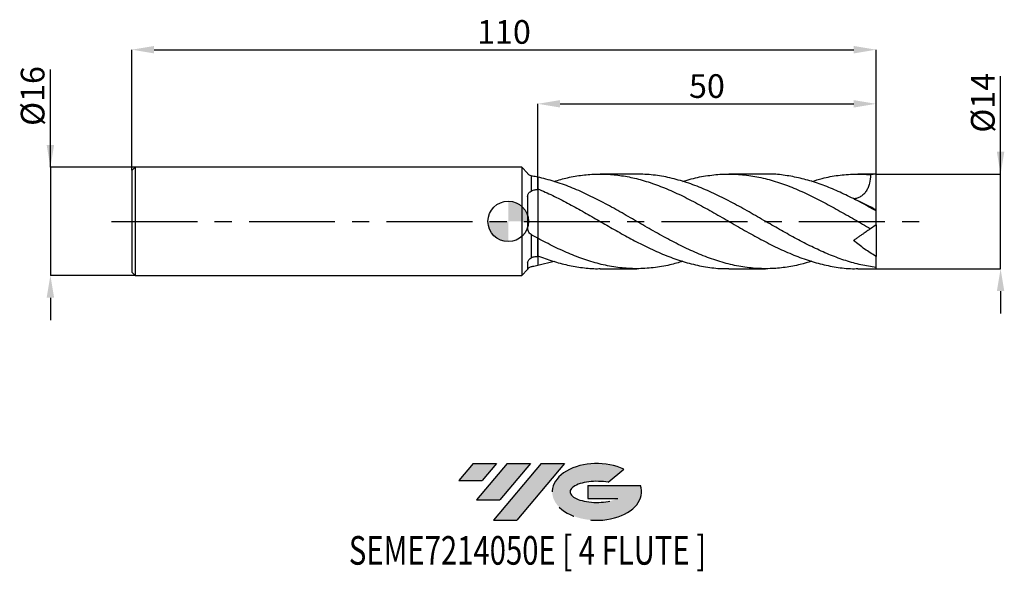
# Model space of a CAD drawing. Units: millimetres. Extents: x -72 to 73, y -52 to 30.
import ezdxf
from ezdxf.enums import TextEntityAlignment as Align

# ---------------------------------------------------------------- set-up
doc = ezdxf.new("R2010")
doc.units = ezdxf.units.MM
doc.header["$PDSIZE"] = -1
doc.linetypes.add('CENTERX2', pattern=[20.319999999999997, 12.7, -2.54, 2.54, -2.54])
for name, color, linetype in [('FORMAT', 2, 'Continuous'), ('중심선', 1, 'CENTERX2'), ('해칭선', 100, 'Continuous')]:
    doc.layers.add(name, color=color, linetype=linetype)
doc.layers.add('치수문자_일반주서', color=7, linetype='Continuous', lineweight=25)
doc.styles.add('SLDTEXTSTYLE0', font='TXT', dxfattribs={"width": 0.75})
doc.dimstyles.new('SLDDIMSTYLE0', dxfattribs={"dimtxt": 3.5, "dimasz": 3.302, "dimexe": 0, "dimexo": 0.0625, "dimgap": 0.875, "dimtad": 1, "dimdec": 1, "dimrnd": 1e-09, "dimzin": 12, "dimdsep": 46, "dimtxsty": 'SLDTEXTSTYLE0', "dimsah": 1, "dimcen": 0.09, "dimadec": 0, "dimazin": 3, "dimtfac": 1, "dimtdec": 1, "dimtmove": 0, "dimatfit": 0, "dimfxl": 1, "dimfrac": 2, "dimtolj": 1, "dimtzin": 12, "dimarcsym": 0})
doc.dimstyles.new('SLDDIMSTYLE1', dxfattribs={"dimtxt": 3.5, "dimasz": 3.302, "dimexe": 0, "dimexo": 0.0625, "dimgap": 0.875, "dimtad": 1, "dimrnd": 1e-09, "dimzin": 12, "dimdsep": 46, "dimtxsty": 'SLDTEXTSTYLE0', "dimsah": 1, "dimcen": 0.09, "dimadec": 0, "dimazin": 3, "dimtfac": 1, "dimtofl": 0, "dimtmove": 0, "dimatfit": 3, "dimfxl": 1, "dimfrac": 2, "dimtolj": 1, "dimtzin": 12, "dimarcsym": 0})
doc.dimstyles.new('SLDDIMSTYLE2', dxfattribs={"dimtxt": 3.5, "dimasz": 3.302, "dimexe": 0, "dimexo": 0.0625, "dimgap": 0.875, "dimtad": 1, "dimrnd": 1e-09, "dimzin": 12, "dimdsep": 46, "dimtxsty": 'SLDTEXTSTYLE0', "dimsah": 1, "dimcen": 0.09, "dimadec": 0, "dimazin": 3, "dimtfac": 1, "dimtmove": 0, "dimatfit": 0, "dimfxl": 1, "dimfrac": 2, "dimtolj": 1, "dimtzin": 12, "dimarcsym": 0})

# ---------------------------------------------------------------- blocks, each defined once
blk = doc.blocks.new('블럭10')
at = {"layer": '중심선'}
for p, q in [((2.268634060543552, 16.24717430164393), (0.1404042013395286, 13.71084872107135)), ((2.268634060543552, 16.24717430164393), (5.714909304380834, 16.24717430164393)), ((7.28139805157953, 16.24717430164393), (2.750260043222114, 10.84717430164391)), ((5.714909304380834, 16.24717430164393), (3.58671253028996, 13.71088815037384)), ((12.29416204261559, 16.24717430164393), (5.245725140726316, 7.84717430164391)), ((10.72767329541681, 16.24717430164393), (6.196535287059397, 10.84717430164391)), ((7.28139805157953, 16.24717430164393), (10.72767329541681, 16.24717430164393)), ((15.74043728645272, 16.24717430164393), (8.692000384563599, 7.84717430164391)), ((12.29416204261559, 16.24717430164393), (15.74043728645272, 16.24717430164393)), ((22.22332737316547, 13.45928029700563), (24.52862924686651, 15.39360700705356)), ((0.1404042013395286, 13.71084872107135), (3.58671253028996, 13.71088815037384)), ((19.22039502424796, 13.00717430171391), (19.22036997980202, 11.08717430171403)), ((19.22039502424796, 13.00717430171391), (26.96566020931264, 13.00717430171391)), ((2.750260043222114, 10.84717430164391), (6.196535287059397, 10.84717430164391)), ((19.22036997980202, 11.08717430171403), (23.66174974927406, 11.08717430171406)), ((5.245725140726316, 7.84717430164391), (8.692000384563599, 7.84717430164391))]:
    blk.add_line(p, q, dxfattribs=at)
for centre, major_axis, ratio, start_param, end_param in [((20.54032771741204, 12.0471743016438), (6.600054785286829, -1.261213355974178e-13), 0.636358354079598, 0.9219305317359503, 6.513795318482858), ((20.54032771746488, 12.04717430159265), (3.960054785062283, 1.540847449632565e-10), 0.3939339440162632, 1.131841032648279, 5.62031148352944)]:
    blk.add_ellipse(centre, major_axis=major_axis, ratio=ratio, start_param=start_param, end_param=end_param, dxfattribs=at)
at = {"layer": 'FORMAT', "color": 2, "style": 'SLDTEXTSTYLE0', "width": 0.75}
blk.add_attdef('AUTOATTR0', text='', height=4.233333333333333, dxfattribs=at).set_placement((-16.11926103943555, -0.0412997538344756), align=Align.BOTTOM_LEFT)
blk = doc.blocks.new('_D')
at = {"layer": 'Defpoints', "color": 0}
for p in [(54.36552537646084, 7.000000000000001), (72.76696803119157, 7.000000000000069), (54.36552537646084, -6.999999999999999)]:
    blk.add_point(p, dxfattribs=at)
at = {"layer": '치수문자_일반주서', "color": 0, "lineweight": -2}
for p, q in [((72.76696803119157, 7.000000000000069), (72.76696803119152, 21.47900000000007)), ((72.76696803119155, 10.30200000000007), (72.76696803119154, 13.60400000000007)), ((54.42802537646084, 7.000000000000001), (72.76696803119157, 7.000000000000069)), ((72.76696803119161, -6.999999999999929), (72.76696803119157, 7.000000000000069)), ((54.42802537646084, -6.999999999999999), (72.76696803119161, -6.999999999999929)), ((72.76696803119162, -10.30199999999993), (72.76696803119164, -13.60399999999993))]:
    blk.add_line(p, q, dxfattribs=at)
at = {"layer": '치수문자_일반주서', "color": 0}
for points in [[(72.21663469785823, 10.30200000000007), (73.31730136452488, 10.30200000000007), (72.76696803119157, 7.000000000000069)], [(73.31730136452495, -10.30199999999993), (72.2166346978583, -10.30199999999993), (72.76696803119161, -6.999999999999929)]]:
    blk.add_solid(points, dxfattribs=at)
at = {"layer": '치수문자_일반주서', "color": 0, "insert": (68.39196803119154, 17.54150000000006), "char_height": 3.5, "attachment_point": 2, "rotation": 90.00000000000018, "style": 'SLDTEXTSTYLE0'}
blk.add_mtext('\\A1;%%c14', dxfattribs=at)
blk = doc.blocks.new('_D_1')
at = {"layer": 'Defpoints', "color": 0}
for p in [(54.36552537646084, 25.38913260158164), (-55.63447462353916, 7.499999999999994), (54.36552537646084, 7.000000000000006)]:
    blk.add_point(p, dxfattribs=at)
at = {"layer": '치수문자_일반주서', "color": 0, "lineweight": -2}
for p, q in [((-55.63447462353916, 7.562499999999994), (-55.63447462353916, 25.38913260158164)), ((-52.33247462353916, 25.38913260158164), (51.06352537646084, 25.38913260158164)), ((54.36552537646084, 7.062500000000006), (54.36552537646084, 25.38913260158164))]:
    blk.add_line(p, q, dxfattribs=at)
at = {"layer": '치수문자_일반주서', "color": 0}
for points in [[(-52.33247462353916, 25.93946593491497), (-52.33247462353916, 24.83879926824831), (-55.63447462353916, 25.38913260158164)], [(51.06352537646084, 24.83879926824831), (51.06352537646084, 25.93946593491497), (54.36552537646084, 25.38913260158164)]]:
    blk.add_solid(points, dxfattribs=at)
at = {"layer": '치수문자_일반주서', "color": 0, "insert": (-0.6344746235391501, 29.76413260158164), "char_height": 3.5, "attachment_point": 2, "style": 'SLDTEXTSTYLE0'}
blk.add_mtext('\\A1;110', dxfattribs=at)
blk = doc.blocks.new('_D_2')
at = {"layer": 'Defpoints', "color": 0}
for p in [(-55.13447462353916, 8.000000000000007), (-67.66963874686367, -8.000000000000053), (-55.13447462353916, -8.000000000000007)]:
    blk.add_point(p, dxfattribs=at)
at = {"layer": '치수문자_일반주서', "color": 0, "lineweight": -2}
for p, q in [((-67.66963874686373, 7.999999999999961), (-67.66963874686378, 22.47899999999996)), ((-67.66963874686374, 11.30199999999996), (-67.66963874686375, 14.60399999999996)), ((-55.19697462353916, 8.000000000000007), (-67.66963874686373, 7.999999999999961)), ((-67.66963874686373, 7.999999999999961), (-67.66963874686367, -8.000000000000053)), ((-55.19697462353916, -8.000000000000007), (-67.66963874686367, -8.000000000000053)), ((-67.66963874686365, -11.30200000000005), (-67.66963874686364, -14.60400000000005))]:
    blk.add_line(p, q, dxfattribs=at)
at = {"layer": '치수문자_일반주서', "color": 0}
for points in [[(-68.21997208019707, 11.30199999999996), (-67.11930541353041, 11.30199999999996), (-67.66963874686373, 7.999999999999961)], [(-67.11930541353033, -11.30200000000005), (-68.21997208019698, -11.30200000000005), (-67.66963874686367, -8.000000000000053)]]:
    blk.add_solid(points, dxfattribs=at)
at = {"layer": '치수문자_일반주서', "color": 0, "insert": (-72.04463874686377, 18.54149999999994), "char_height": 3.5, "attachment_point": 2, "rotation": 90.0000000000002, "style": 'SLDTEXTSTYLE0'}
blk.add_mtext('\\A1;%%c16', dxfattribs=at)
blk = doc.blocks.new('_D_3')
at = {"layer": 'Defpoints', "color": 0}
for p in [(54.36552537646084, 17.38430368693886), (4.365525376460841, 6.538385384351207), (54.36552537646084, 7.000000000000006)]:
    blk.add_point(p, dxfattribs=at)
at = {"layer": '치수문자_일반주서', "color": 0, "lineweight": -2}
for p, q in [((4.365525376460841, 6.600885384351207), (4.365525376460845, 17.38430368693886)), ((7.667525376460844, 17.38430368693886), (51.06352537646085, 17.38430368693886)), ((54.36552537646084, 7.062500000000006), (54.36552537646085, 17.38430368693886))]:
    blk.add_line(p, q, dxfattribs=at)
at = {"layer": '치수문자_일반주서', "color": 0}
for points in [[(7.667525376460844, 17.93463702027219), (7.667525376460844, 16.83397035360553), (4.365525376460845, 17.38430368693886)], [(51.06352537646085, 16.83397035360553), (51.06352537646085, 17.93463702027219), (54.36552537646085, 17.38430368693886)]]:
    blk.add_solid(points, dxfattribs=at)
at = {"layer": '치수문자_일반주서', "color": 0, "insert": (29.36552537646085, 21.75930368693886), "char_height": 3.5, "attachment_point": 2, "style": 'SLDTEXTSTYLE0'}
blk.add_mtext('\\A1;50', dxfattribs=at)
blk = doc.blocks.new('SW_DOWELSYMBOL_0')
at = {"linetype": 'Continuous', "lineweight": 18}
h = blk.add_hatch(color=0, dxfattribs=at)
edge = h.paths.add_edge_path(flags=0)
edge.add_arc((0, 0), 3.000000000000003, 0, 90)
edge.add_line((0, 3.000000000000003), (0, 0))
edge.add_line((0, 0), (3.000000000000003, 0))
h = blk.add_hatch(color=0, dxfattribs=at)
edge = h.paths.add_edge_path(flags=0)
edge.add_arc((0, 0), 3.000000000000003, 180, 270.0000000000007)
edge.add_line((0, -3.000000000000003), (0, 0))
edge.add_line((0, 0), (-3.000000000000003, 0))
at = {"layer": '해칭선', "color": 0}
blk.add_circle((0, 0), 3.000000000000003, dxfattribs=at)

msp = doc.modelspace()

# ---------------------------------------------------------------- hatches: boundary and pattern name
at = {"layer": '중심선'}
for points in [[(-1.725189944560918, -35.8), (-5.1714651883982, -35.8), (-7.299695047602222, -38.33632558057259), (-3.853386718651791, -38.3362861512701)], [(3.287574046475034, -35.80000000000003), (-0.158701197362221, -35.79999999999997), (-4.689839205719637, -41.20000000000002), (-1.243563961882355, -41.20000000000002)], [(8.30033803751093, -35.79999999999997), (4.854062793673869, -35.79999999999997), (-2.194374108215436, -44.20000000000002), (1.251901135621847, -44.20000000000002)]]:
    msp.add_hatch(color=256, dxfattribs=at).paths.add_polyline_path(points, flags=0)
h = msp.add_hatch(color=256, dxfattribs=at)
edge = h.paths.add_edge_path(flags=0)
edge.add_ellipse((13.10022846852313, -40.00000000005127), major_axis=(3.960054785062284, 1.540850780301639e-10), ratio=0.3939339440162633, start_angle=39.99803423149132, end_angle=342.9046081939157, ccw=False)
edge.add_line((14.7832281242237, -38.58789400463836), (17.08852999792476, -36.6535672945904))
edge.add_ellipse((13.10022846847028, -40.00000000000015), major_axis=(6.600054785286829, -1.249000902703301e-13), ratio=0.6363583540795982, start_angle=39.9987384933739, end_angle=368.4976242363724)
edge.add_line((19.52556096037089, -39.03999999993002), (11.7802957753062, -39.03999999993002))
edge.add_line((11.7802957753062, -39.03999999993002), (11.78027073086027, -40.95999999992991))
edge.add_line((11.78027073086027, -40.95999999992991), (16.22165050033231, -40.95999999992988))

# ---------------------------------------------------------------- linework, layer by layer
at = {"color": 4, "linetype": 'Continuous', "lineweight": 25}
for p, q in [((-55.13447462353916, 7.999999999999994), (-55.63447462353916, 7.499999999999993)), ((-55.63447462353916, 7.499999999999994), (-55.63447462353916, -7.500000000000006)), ((1.999637901939399, 8), (-55.13447462353916, 7.999999999999996)), ((-55.13447462353916, 7.999999999999994), (-55.13447462353916, -7.999999999999999)), ((2.865713791338015, 7.133924110601384), (1.999637901939399, 8)), ((1.999637901939403, 8.000000000000004), (1.999637901939403, -7.999999999999996)), ((2.865713791338015, 7.133924110601384), (2.865713791338015, 7.07673539948788)), ((3.365525376460846, 6.729550362534962), (3.365525376460846, 4.451668967040747)), ((4.365525376460841, 6.538385384351206), (4.365525376460845, 4.699432332789817)), ((4.365525376460846, 4.81710555367745), (4.365525376460841, 6.538385384351207)), ((2.865713791338018, 3.649805265180821), (2.865713791338015, -0.9014928183047258)), ((3.365525376460846, -1.926954051892746), (3.365525376460846, -5.402096204982459)), ((4.365525376460845, -2.499903311270831), (4.365525376460845, -5.187999204850475)), ((4.365525376460846, -5.078926469710872), (4.365525376460841, -2.499903311270832)), ((1.999637901939403, -7.999999999999996), (2.865713791338018, -7.13392411060138)), ((2.865713791338018, -6.129583570037823), (2.865713791338018, -7.13392411060138)), ((-55.63447462353916, -7.499999999999998), (-55.13447462353916, -7.999999999999999)), ((-55.13447462353916, -7.999999999999999), (1.999637901939403, -7.999999999999995))]:
    msp.add_line(p, q, dxfattribs=at)
at = {"color": 1, "linetype": 'Continuous', "lineweight": 25}
for p, q in [((18.98294300115307, 7.000000000000006), (13.56830160148771, 7.000000000000006)), ((38.02997582164615, 7.000000000000006), (32.61143237402964, 7.000000000000006)), ((54.36552537646084, 7.000000000000006), (51.65789952183998, 7.000000000000006)), ((54.36552537646084, 6.98212002188448), (54.36552537646084, 7.000000000000011)), ((54.36552537646084, 1.700287060049837), (54.36552537646084, 6.98212002188448)), ((54.36552537646084, 1.555985577658231), (54.36552537646084, 1.700287060049838)), ((54.36552537646084, -0.5000000000000198), (54.36552537646084, 1.550335827107682)), ((54.36552537646084, -0.5000000000000236), (53.53694775764087, -1.08017629468962)), ((54.36552537646084, -0.4999999999999953), (54.36552537646084, -5.17150030407786)), ((54.36552537646084, -6.826159888486831), (54.36552537646084, -5.171500304077859)), ((6.763959795469047, -5.918458530072183), (4.365525376460845, -6.538385384351206)), ((13.56830160148771, -7.000000000000004), (18.98294300115297, -7.000000000000004)), ((32.61143237402957, -7.000000000000004), (38.02997582164618, -7.000000000000004)), ((51.65789952184003, -7.000000000000004), (54.36552537646084, -7.000000000000004)), ((54.36552537646084, -7.000000000000007), (54.36552537646084, -6.826159888486831))]:
    msp.add_line(p, q, dxfattribs=at)
msp.add_ellipse((55.0795993798319, 1.5e-15), major_axis=(9.997036047194776, 5.3509684600383e-17), ratio=0.700207538209712, start_param=1.642285776680418, end_param=1.725726287459304, dxfattribs=at)
at = {"color": 4, "linetype": 'Continuous', "lineweight": 25}
for points, knots in [([(3.365525376460846, 6.72955036253496), (3.286066960663632, 6.767648400444047), (3.215175847165353, 6.805007691013534), (3.090113349728568, 6.876899683238794), (3.036043241538712, 6.911501943186237), (2.950724771774975, 6.97275366913372), (2.918299874518584, 7.000186007978081), (2.875829358815016, 7.045647539427627), (2.865713791323946, 7.063567598065394), (2.865713791323626, 7.076735399491161)], [0, 0, 0, 0, 0.25, 0.25, 0.5, 0.5, 0.75, 0.75, 1, 1, 1, 1]), ([(2.865713791338018, 3.649805265180822), (2.865713791338018, 3.739328347739558), (2.8758284029115, 3.82471955096038), (2.917944398075279, 3.98703338093287), (2.95050702785344, 4.064281767406078), (3.078307824933318, 4.270761533183803), (3.206561960571615, 4.379884397544444), (3.36552537646086, 4.451668967040733)], [0, 0, 0, 0, 0.2499999999999993, 0.2499999999999993, 0.4999999999999996, 0.4999999999999996, 1, 1, 1, 1]), ([(3.365525376460846, 4.451668967040749), (3.503620153946837, 4.542435570106789), (3.661968377010993, 4.608871870984917), (4.004183407461865, 4.692615677123874), (4.18461270703725, 4.709076956065366), (4.365525376460846, 4.699432332789769)], [0, 0, 0, 0, 0.5, 0.5, 1, 1, 1, 1]), ([(4.365525376460846, 4.817105553677453), (4.365525376460846, 4.720477132994696), (4.365525376460846, 4.624349462186164), (4.365525376460846, 4.434229567833254), (4.365525376460846, 4.336174481897155), (4.365525376460846, 4.020831706134071), (4.365525376460846, 3.786786078463949), (4.365525376460846, 3.265936769685124), (4.365525376460846, 2.978976617317921), (4.36552537646085, 2.352947606233864), (4.36552537646085, 2.013694177436166), (4.36552537646085, 1.295002812378811), (4.36552537646085, 0.9154689264287169), (4.36552537646085, 0.1441779230876449), (4.36552537646085, -0.2474021410646766), (4.36552537646085, -0.9992913277063566), (4.36552537646085, -1.359079754835837), (4.36552537646085, -1.998826684209049), (4.36552537646085, -2.278186618933843), (4.36552537646085, -2.499903311270828)], [0, 0, 0, 0, 0.0624999999999999, 0.0624999999999999, 0.125, 0.125, 0.2499999999999998, 0.2499999999999998, 0.3749999999999999, 0.3749999999999999, 0.4999999999999999, 0.4999999999999999, 0.6249999999999999, 0.6249999999999999, 0.7499999999999999, 0.7499999999999999, 0.875, 0.875, 1, 1, 1, 1]), ([(4.365525376460846, 4.699432332789818), (4.365525376460845, 4.466113107342245), (4.365525376460846, 4.216626513013179), (4.365525376460846, 3.685107790638182), (4.365525376460846, 3.400047804631718), (4.365525376460846, 2.818279179771456), (4.365525376460846, 2.519867025555513), (4.365525376460845, 1.907119033690651), (4.365525376460846, 1.593782982882048), (4.365525376460846, 1.284008968113108)], [0, 0, 0, 0, 0.25, 0.25, 0.5, 0.5, 0.75, 0.75, 1, 1, 1, 1]), ([(4.36552537646085, 1.284008968111887), (4.36552537646085, 0.9440819052582947), (4.36552537646085, 0.5905288309332416), (4.36552537646085, -0.1184462842877323), (4.36552537646085, -0.4736958987366469), (4.36552537646085, -1.150915258581505), (4.36552537646085, -1.472521374080458), (4.36552537646085, -2.045705915327086), (4.36552537646085, -2.29690640162867), (4.36552537646085, -2.499903311270826)], [0, 0, 0, 0, 0.25, 0.25, 0.5, 0.5, 0.75, 0.75, 1, 1, 1, 1]), ([(3.365525376460846, -1.926954051892746), (3.286066960663632, -1.871245958435873), (3.215175847165353, -1.806636652161675), (3.09011334972857, -1.659302532852294), (3.036043241538712, -1.575923290410156), (2.950724771774975, -1.399182968672326), (2.918299874518592, -1.303718515704947), (2.875829358815023, -1.106034779775191), (2.865713791323939, -1.004860304538968), (2.865713791323619, -0.901492818309471)], [0, 0, 0, 0, 0.2500000000000001, 0.2500000000000001, 0.5, 0.5, 0.75, 0.75, 1, 1, 1, 1]), ([(2.865713791338018, -6.129583570037823), (2.865713791338018, -6.076277857774552), (2.8758284029115, -6.019624489396463), (2.917944398075279, -5.89975423773884), (2.95050702785344, -5.836047416134915), (3.078307824933318, -5.64609757853346), (3.206561960571619, -5.516444404143481), (3.36552537646086, -5.402096204982461)], [0, 0, 0, 0, 0.2500000000000003, 0.2500000000000003, 0.5000000000000007, 0.5000000000000007, 1, 1, 1, 1]), ([(3.365525376460846, -5.40209620498246), (3.503620153946837, -5.327298782874331), (3.661968377010993, -5.268912490450257), (4.004183407461865, -5.194467909419594), (4.18461270703725, -5.179262839891837), (4.365525376460846, -5.187999204850517)], [0, 0, 0, 0, 0.5, 0.5, 1, 1, 1, 1]), ([(4.365525376460841, -5.264656145747485), (4.365525376460841, -5.375662651930936), (4.365525376460841, -5.737497930495364), (4.365525376460841, -6.210496688162814), (4.365525376460845, -6.538385384351202)], [0, 0, 0, 0, 0.3067874050973322, 1, 1, 1, 1]), ([(4.365525376460841, -5.264656145747487), (4.365525376460841, -5.375646965639158), (4.365525376460841, -5.737263656390413), (4.365525376460841, -6.21044047603506), (4.365525376460841, -6.538385384351203)], [0, 0, 0, 0, 0.3069294718147291, 0.9999999999999999, 0.9999999999999999, 0.9999999999999999, 0.9999999999999999]), ([(3.365525376460846, -6.729550362534956), (3.286066960663632, -6.767648400444043), (3.215175847165353, -6.80500769101353), (3.09011334972857, -6.876899683238793), (3.036043241538712, -6.911501943186233), (2.950724771774975, -6.972753669133717), (2.918299874518584, -7.000186007978078), (2.875829358815016, -7.045647539427623), (2.865713791323949, -7.06356759806539), (2.86571379132363, -7.076735399491158)], [0, 0, 0, 0, 0.25, 0.25, 0.5, 0.5, 0.75, 0.75, 1, 1, 1, 1])]:
    msp.add_open_spline(points, degree=3, knots=knots, dxfattribs=at)
for points in [[(3.569244373774209, 6.688490072879269), (3.496998465557386, 6.700838812955704), (3.429093713656131, 6.714647248163534), (3.36552537646088, 6.729550362534976)], [(4.365525376460841, 6.538385384351206), (4.099289211856954, 6.593223378630375), (3.833644732572787, 6.643297045516101), (3.569244373774209, 6.688490072879268)], [(3.569244373774209, -2.064969865396527), (3.496998465557386, -2.024971981263753), (3.429093713656131, -1.979000575068858), (3.36552537646088, -1.92695405189269)], [(4.365525376460845, -2.499903311270831), (4.099289211856954, -2.356476988066437), (3.833644732572791, -2.211351233932315), (3.569244373774209, -2.064969865396527)], [(3.569244373774212, -6.688490072879265), (3.496998465557386, -6.7008388129557), (3.429093713656131, -6.71464724816353), (3.36552537646088, -6.729550362534972)], [(4.365525376460845, -6.538385384351202), (4.099289211856954, -6.593223378630371), (3.833644732572791, -6.643297045516097), (3.569244373774209, -6.688490072879264)]]:
    msp.add_open_spline(points, degree=3, dxfattribs=at)
at = {"color": 1, "linetype": 'Continuous', "lineweight": 25}
for points, knots in [([(44.85520127535213, -5.900276410136757), (44.29226344197951, -6.070344884529352), (42.98288717774068, -6.465918978973959), (40.9268985808081, -6.835645452686516), (38.61258155285595, -7.037148197195256), (36.223134313585, -6.969957382925341), (33.7590756489564, -6.615824948286923), (31.29493571678059, -5.988840512635572), (28.83074123492383, -5.115495761063015), (26.36648119263304, -4.031543501782348), (23.90217285088994, -2.781667817342898), (21.43787316948356, -1.417282243489875), (18.9736271955272, 0.0054135308340274), (16.50944819776596, 1.427968161561228), (14.05995822403932, 2.783281092321318), (11.62523012489286, 4.019253666168404), (9.205234089072148, 5.083227761175884), (6.785344366059393, 5.963986418219019), (5.172123587063925, 6.346920989598547), (4.365525376460845, 6.53838538435121)], [0, 0, 0, 0, 0.041715012860556, 0.09702785008212, 0.152350626220153, 0.2132052984130121, 0.2740610461372397, 0.3349179584425582, 0.3957761241640868, 0.4566356319061908, 0.517496550753948, 0.5783571578105755, 0.6392163544405404, 0.7000742290585885, 0.7609308703226568, 0.8207015717732055, 0.8804697568274741, 0.940235780798741, 1, 1, 1, 1]), ([(6.763959795469047, 5.918458530072189), (7.433186599454819, 6.111669627517269), (8.837109516364619, 6.51699333225969), (10.97567933474211, 6.875324671784073), (13.17891414013872, 7.035760688422268), (15.38139184249461, 6.95988098764589), (17.58345608138778, 6.656181681467667), (19.8588167163935, 6.115634485677532), (22.20820733022521, 5.331646389610982), (24.63105582490643, 4.310817301206612), (27.05401527321622, 3.118397755820674), (29.47705414825486, 1.801824702252683), (31.9002011351987, 0.41350368213994), (34.3234688310841, -0.9912937372837433), (36.74687368086526, -2.356686418262075), (39.1704121906228, -3.628148957214679), (41.59400464097499, -4.755597725751393), (44.00312391689047, -5.686491366697652), (46.3976541040496, -6.396045133294964), (48.77759139944947, -6.832711767722721), (50.53098101155408, -7.024354608797825), (51.49105744245264, -6.984556248605524), (51.65789952184001, -6.977640089686304)], [0, 0, 0, 0, 0.0447213117768825, 0.0938176326828187, 0.1428946546441657, 0.1919564003248368, 0.2410100844085728, 0.2900629509717717, 0.3440306500254153, 0.3979994149354493, 0.4519695435890155, 0.5059413332739181, 0.559915080548588, 0.6138910811127338, 0.6678696296787956, 0.7218510198443224, 0.7758341873284621, 0.829814709325011, 0.8828308909160788, 0.9358426449481372, 0.9888507350244713, 1, 1, 1, 1]), ([(54.36552537646088, -6.826159888486822), (53.61849563050968, -6.708189950233955), (52.12468244669893, -6.472288970372589), (49.88445563935942, -5.835816366164174), (47.64482950772783, -5.017459241893384), (45.40554697708217, -4.023926530313913), (43.16633289288725, -2.894675408282429), (40.92689871220804, -1.666534664714475), (38.61258151375488, -0.3390643126361843), (36.22313432427097, 1.046041933326185), (33.75907564687013, 2.431300600900476), (31.29493571443944, 3.71661964281269), (28.8307412463752, 4.848567281572852), (26.36648114916736, 5.782454577110937), (23.90217301330458, 6.472729873501653), (21.44098304939061, 6.916906347208596), (19.80124651653993, 6.97197482791577), (18.98294300115307, 6.999456518081782)], [0, 0, 0, 0, 0.06333546388203, 0.1266500450116325, 0.1899501482755777, 0.2532422203384174, 0.3165327310832547, 0.3798281549106301, 0.443134952009779, 0.5127719921943921, 0.5824102631279096, 0.6520498667114487, 0.721690904600553, 0.7913334781867102, 0.8609776665251538, 0.9306214980756856, 1, 1, 1, 1]), ([(25.81044870278286, 5.897527088023867), (26.22496251741074, 6.030265098252976), (27.44714966059134, 6.421640931309424), (29.4770550303009, 6.804941980863008), (31.90020089874473, 7.03663666140856), (34.32346889480511, 6.976139574437737), (36.74687366244978, 6.641148121850467), (39.17041220055926, 6.04088805967362), (41.59400461964535, 5.200368238810338), (44.00312399169247, 4.158985359188282), (46.39765383152606, 2.96183787492597), (48.77759241671291, 1.658925564688666), (51.15733470436788, 0.2893727856218439), (52.74375785880897, -0.62366825235751), (53.53694775764087, -1.080176294689598)], [0, 0, 0, 0, 0.0448510700042717, 0.1322426398896377, 0.2196373795206057, 0.3070357676965978, 0.3944382816184434, 0.481845396681731, 0.5692553895940713, 0.6566610989109432, 0.7425053402381326, 0.8283424124250199, 0.9141735519043831, 1, 1, 1, 1]), ([(54.36552537646088, 1.55033582710768), (53.61849563375752, 1.96565555699089), (52.12468245644137, 2.796158078957129), (49.88445560040839, 3.932661793829852), (47.64482965375073, 4.939357332180339), (45.40554643200809, 5.77547393160165), (43.16633492720233, 6.420652061887579), (40.9268911187856, 6.827361203515701), (39.2148078616481, 7.017490795275404), (38.24904863830873, 6.980222463585293), (38.02997582164617, 6.971768515439256)], [0, 0, 0, 0, 0.1371762277407471, 0.2743072262050786, 0.4114068675295883, 0.548489114336014, 0.6855679795343994, 0.8226574858189609, 0.959771625104109, 1, 1, 1, 1]), ([(44.85520127535213, 5.900276410136766), (45.36937356829932, 6.059496105859798), (46.67687086407805, 6.46437852455122), (48.7775912649393, 6.838140545850989), (51.15733499228467, 7.052449767646061), (52.74375795477952, 6.9615866862647), (53.5369477576409, 6.916156387213231)], [0, 0, 0, 0, 0.1776687315939326, 0.4517967795813545, 0.7259058809587472, 1, 1, 1, 1]), ([(53.53694775764091, 6.916156387213239), (53.54094153660914, 6.477914081147644), (53.50028911089752, 6.048876774370251), (53.34978926308366, 5.4237779859459), (53.28348760787639, 5.217055618836853), (53.12101700001921, 4.829499225385048), (53.02463127154456, 4.6466087713188), (52.7982212402359, 4.305001980548565), (52.67068187429108, 4.150564906622092), (52.39282929682414, 3.879607694045402), (52.23995963897347, 3.760964557577489), (51.91912598918584, 3.565588174131651), (51.75223998609387, 3.488825159167524), (51.40675853097164, 3.373174463829237), (51.22845602660418, 3.334792535070938), (51.05072505181039, 3.314800324650463)], [0, 0, 0, 0, 0.2499999999999997, 0.2499999999999997, 0.3749999999999995, 0.3749999999999995, 0.4999999999999993, 0.4999999999999993, 0.6249999999999996, 0.6249999999999996, 0.7499999999999999, 0.7499999999999999, 0.8749999999999999, 0.8749999999999999, 1, 1, 1, 1]), ([(4.365525376460846, 4.817105553677409), (5.099715630174897, 4.494174366818429), (6.56835910042067, 3.848196329763371), (8.771836324184049, 2.710131942927764), (10.9756765406171, 1.494473989752364), (13.17891488835293, 0.2262806102048238), (15.38139164240859, -1.048375093339024), (17.58345613374803, -2.288687053863834), (19.85881670495918, -3.492382119632714), (22.20820731593196, -4.607885119819546), (24.63105589342674, -5.573432985914132), (27.05401501341815, -6.322675473401035), (29.47705511897134, -6.7995326787671), (31.32953595284298, -7.016248386018253), (32.37434494335858, -6.979407207301617), (32.61143237402957, -6.971047229081571)], [0, 0, 0, 0, 0.0779830913787072, 0.155994113737615, 0.234025634409176, 0.3120264821918959, 0.390003050529856, 0.4679668061222522, 0.5459292623836698, 0.6317031359977272, 0.7174787036367832, 0.8032564387494843, 0.8890368138319154, 0.9748203002209285, 1, 1, 1, 1]), ([(54.36552537646084, 1.700287060049838), (53.7981736898269, 1.998380089818882), (52.70637047298667, 2.572025919181641), (51.68364305374423, 3.029700741441677), (51.19237232681061, 3.249546458296976)], [0, 0, 0, 0, 0.5196464691466239, 1, 1, 1, 1]), ([(53.53367092618539, -1.082470756776197), (53.52682963016507, -1.087261083820754), (53.51236156802704, -1.097391729993078), (53.36243828270056, -1.202369144531832), (53.14119104120444, -1.357288130835517), (52.88930359878564, -1.533661616797546), (52.5754273857293, -1.753440107244296), (52.21912053517561, -2.002928849917745), (51.82951689330966, -2.275732256866255), (51.43975141515021, -2.548648982807402), (51.17497876734414, -2.734044786712956), (51.05072505181039, -2.821048174980273)], [0, 0, 0, 0, 0.1415617373699233, 0.2993766103012837, 0.401281321008238, 0.5059749561335125, 0.6079616532174568, 0.7132017912094436, 0.8110894384448724, 0.9113471902354908, 0.9999999999999999, 0.9999999999999999, 0.9999999999999999, 0.9999999999999999]), ([(25.81044870278278, -5.897527088023861), (25.17435558403996, -6.08813883058767), (23.71682389181596, -6.524902957585127), (21.43787298796004, -6.899513370190119), (18.97362724416674, -7.049650103955774), (16.50944818472566, -6.901873470339125), (14.05995822746399, -6.474506713855785), (11.62523012398256, -5.788848607755732), (9.205234089314878, -4.875697192369677), (6.78534436599872, -3.776057550213558), (5.172123587043703, -2.925283775681318), (4.365525376460845, -2.499903311270834)], [0, 0, 0, 0, 0.0889831679606513, 0.2038943411830552, 0.3188028513728278, 0.4337088654662302, 0.5486125508586932, 0.6614658686315177, 0.7743144351857325, 0.887158921389863, 1, 1, 1, 1]), ([(54.36552537646084, -5.17150030407786), (53.78427730897624, -4.844748980112356), (53.21976463422908, -4.480207734126556), (52.11681998671602, -3.6922328271653), (51.57840377497923, -3.268763576462856), (51.05072505181037, -2.821048174980273)], [0, 0, 0, 0, 0.4999999999999999, 0.4999999999999999, 1, 1, 1, 1]), ([(4.365525376460846, -5.078926469710842), (5.09971550922433, -5.354188348601247), (6.568358737525644, -5.904810696139827), (8.771837776529738, -6.496616915875943), (10.97567109369196, -6.865734748198497), (12.57449682520946, -7.023777573340451), (13.438575786705, -6.988514593741302), (13.56830160148771, -6.983220495673866)], [0, 0, 0, 0, 0.2393546834805743, 0.4787950959417135, 0.7182984241843416, 0.9577076076646862, 1, 1, 1, 1])]:
    msp.add_open_spline(points, degree=3, knots=knots, dxfattribs=at)
at = {"layer": '중심선'}
msp.add_line((-58.63447462353916, -3.7e-15), (61.36552537646087, 1.1e-14), dxfattribs=at)
at = {"layer": '해칭선'}
msp.add_circle((0, 0), 3.000000000000003, dxfattribs=at)

# ---------------------------------------------------------------- block references
at = {"color": 7, "linetype": 'Continuous'}
msp.add_blockref('블럭10', (-7.440099248941769, -52.04717430164393), dxfattribs=at).add_auto_attribs({'AUTOATTR0': 'SEME7214050E [ 4 FLUTE ]'})
at = {"layer": '해칭선'}
msp.add_blockref('SW_DOWELSYMBOL_0', (0, 0), dxfattribs=at)

# ---------------------------------------------------------------- dimensions: what is measured, and where the dimension line sits
at = {"layer": '치수문자_일반주서'}
for base, p1, picture, middle in [((54.36552537646084, 25.38913260158164), (-55.63447462353916, 7.499999999999994), '_D_1', (-0.6344746235391501, 25.38913260158164)), ((54.36552537646085, 17.38430368693886), (4.365525376460841, 6.538385384351207), '_D_3', (29.36552537646085, 17.38430368693886))]:
    dim = msp.add_linear_dim(base=base, p1=p1, p2=(54.36552537646084, 7.000000000000006), dimstyle='SLDDIMSTYLE1', dxfattribs=at)
    dim.commit()
    dim.dimension.update_dxf_attribs({"geometry": picture, "text_midpoint": middle, "dimtype": 160})
for base, p1, p2, dimstyle, picture, middle in [((-67.66963874686367, -8.000000000000053), (-55.13447462353916, 8.000000000000007), (-55.13447462353916, -8.000000000000007), 'SLDDIMSTYLE2', '_D_2', (-67.66963874686377, 18.54149999999996)), ((72.76696803119157, 7.000000000000069), (54.36552537646084, -6.999999999999999), (54.36552537646084, 7.000000000000001), 'SLDDIMSTYLE0', '_D', (72.76696803119154, 17.54150000000007))]:
    dim = msp.add_linear_dim(base=base, p1=p1, p2=p2, angle=90.0000000000002, text='%%c<>', dimstyle=dimstyle, dxfattribs=at)
    dim.commit()
    dim.dimension.update_dxf_attribs({"geometry": picture, "text_midpoint": middle, "dimtype": 160})

doc.saveas('drawing.dxf')
